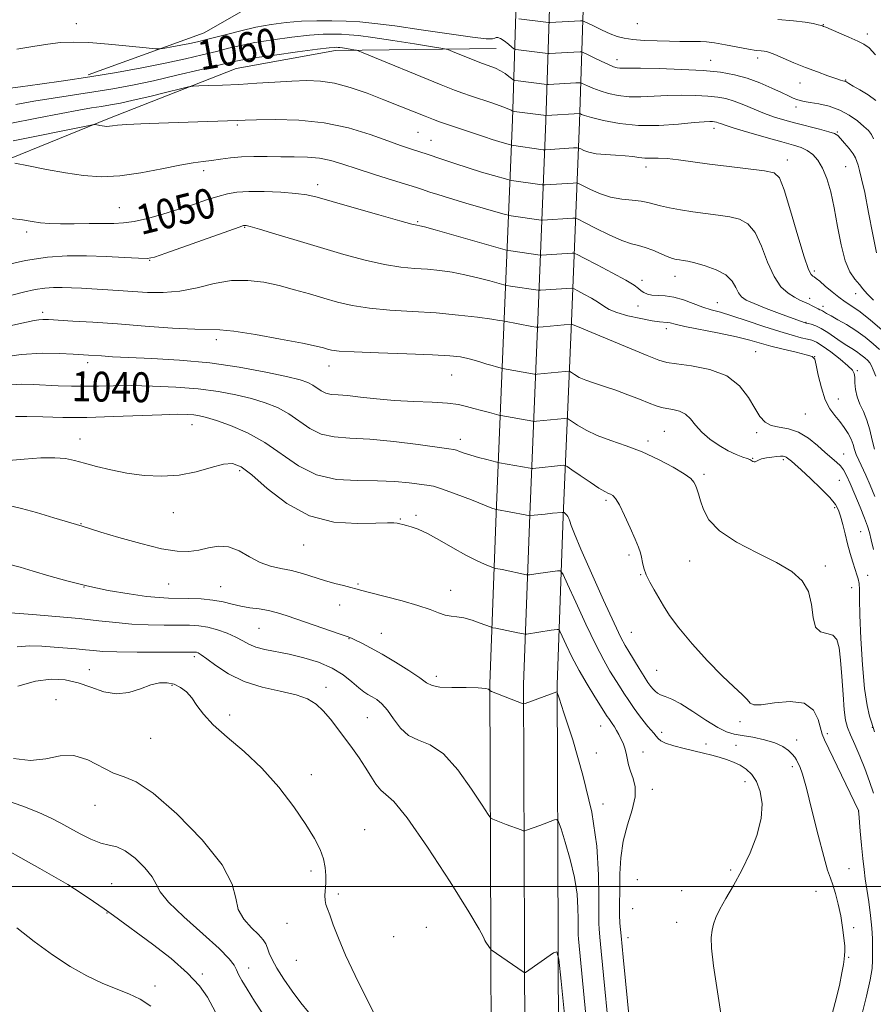
# Model space of a CAD drawing. Extents: x 2129800 to 2132700, y 324800 to 327700.
# Drawn here: x 2131691 to 2131920, y 326468 to 326732 of the extents above; entities that cross this region are included whole.
import ezdxf
from ezdxf.enums import TextEntityAlignment as Align

# ---------------------------------------------------------------- set-up
doc = ezdxf.new("R2010")
doc.units = 0
doc.header["$MEASUREMENT"] = 0
for name, color, linetype, lineweight in [('DTM HARD BREAKLINE', 7, 'Continuous', 0), ('DTM SPOT ELEVATION', 2, 'Continuous', 13), ('GRID LINE', 7, 'Continuous', 0), ('INDEX CONTOUR', 41, 'Continuous', 13), ('INDEX CONTOUR LABEL', 244, 'Continuous', 0), ('INTERMEDIATE CONTOUR', 44, 'Continuous', 0)]:
    doc.layers.add(name, color=color, linetype=linetype, lineweight=lineweight)
doc.styles.add('Style-ITALICS', font='ITALICS.shx')

msp = doc.modelspace()

# ---------------------------------------------------------------- linework, layer by layer
at = {"layer": 'DTM HARD BREAKLINE'}
for points in [[(2131807.53, 325789.58, 1025.74), (2131811.28, 325870.49, 1025.7), (2131811.77, 325965.79, 1025.59), (2131813.34, 326066.28, 1025.48), (2131816.63, 326163.89, 1024.4), (2131820.24, 326281.7, 1024.46), (2131820.26, 326368.66, 1025.48), (2131817.82, 326427.01, 1026.21), (2131817.65, 326485.57, 1028.08), (2131817.35, 326554.33, 1032.11), (2131819.05, 326599.9, 1037.83), (2131821.22, 326652.1, 1046.11), (2131823.38, 326705.38, 1057.45), (2131825.4, 326768.21, 1072.64), (2131826.39, 326824.27, 1087.66), (2131827.26, 326889.5, 1103.02), (2131828.39, 326935.6, 1111.8), (2131831.1, 326989.36, 1118.49), (2131830.93, 327047.35, 1123.48), (2131831.81, 327112.1, 1125.8), (2131832.52, 327145.58, 1125.58)], [(2131819.72, 325789.16, 1026.44), (2131820.28, 325870.46, 1025.9), (2131820.77, 325965.7, 1025.79), (2131822.34, 326066.06, 1025.68), (2131825.63, 326163.6, 1024.6), (2131829.24, 326281.56, 1024.66), (2131829.26, 326368.85, 1025.68), (2131826.82, 326427.21, 1026.41), (2131826.65, 326485.6, 1028.28), (2131826.35, 326554.18, 1032.31), (2131828.04, 326599.55, 1038.03), (2131830.21, 326651.73, 1046.31), (2131832.37, 326705.05, 1057.65), (2131834.4, 326767.99, 1072.84), (2131835.39, 326824.13, 1087.86), (2131836.26, 326889.33, 1103.22), (2131837.38, 326935.26, 1112), (2131840.1, 326989.15, 1118.69), (2131839.93, 327047.3, 1123.68), (2131840.81, 327111.94, 1126), (2131841.52, 327145.39, 1125.78)], [(2131831.88, 325791.92, 1027.47), (2131829.28, 325870.43, 1025.7), (2131829.77, 325965.61, 1025.59), (2131831.34, 326065.84, 1025.48), (2131834.63, 326163.31, 1024.4), (2131838.24, 326281.42, 1024.46), (2131838.26, 326369.04, 1025.48), (2131835.82, 326427.41, 1026.21), (2131835.65, 326485.63, 1028.08), (2131835.35, 326554.03, 1032.11), (2131837.03, 326599.2, 1037.83), (2131839.2, 326651.36, 1046.11), (2131841.36, 326704.72, 1057.45), (2131843.4, 326767.77, 1072.64), (2131844.39, 326823.99, 1087.66), (2131845.26, 326889.16, 1103.02), (2131846.37, 326934.92, 1111.8), (2131849.1, 326988.94, 1118.49), (2131848.93, 327047.25, 1123.48), (2131850.2, 327098.72, 1126.04), (2131850.54, 327143.83, 1126.4)], [(2131709.77, 326717.44, 1060.37), (2131740.8, 326728.6, 1063.03), (2131758.81, 326739.03, 1065.86), (2131783.72, 326741.62, 1067.51), (2131804.71, 326740.18, 1067.62), (2131818.39, 326734.69, 1064.56)], [(2131630.66, 326652.38, 1045.52), (2131641.22, 326668.95, 1048.12), (2131673.29, 326688.63, 1050.84), (2131715.02, 326705.6, 1054.3), (2131749.43, 326719.07, 1056.91), (2131776.01, 326723.94, 1057.53), (2131819.08, 326724.49, 1061.1)]]:
    msp.add_polyline3d(points, dxfattribs=at)
at = {"layer": 'DTM SPOT ELEVATION'}
for p in [(2131706.6, 326731.08, 1062.82), (2131856.84, 326731.13, 1065.19), (2131906.72, 326730.83, 1066.07), (2131918.49, 326728.32, 1066.48), (2131851.38, 326721.5, 1062.6), (2131876.51, 326721.25, 1062.75), (2131889.1, 326721.91, 1063.56), (2131900.41, 326715.25, 1063.3), (2131912.7, 326715.98, 1064.08), (2131899.35, 326708.79, 1061.49), (2131749.75, 326703.94, 1053.75), (2131798.07, 326701.96, 1055), (2131877.35, 326703.09, 1057.48), (2131910.4, 326702.05, 1060.12), (2131801.57, 326699.83, 1054.81), (2131897.01, 326694.62, 1056.55), (2131740.7, 326691.75, 1051.56), (2131859.22, 326692.71, 1055.48), (2131912.69, 326692.8, 1058.9), (2131771.24, 326687.96, 1050.51), (2131718.15, 326681.83, 1050.95), (2131751.67, 326676.59, 1047.89), (2131797.99, 326678.04, 1050.17), (2131693.3, 326675.28, 1049.58), (2131726.27, 326667.76, 1047.93), (2131858.13, 326662.39, 1050.44), (2131866.96, 326663.45, 1051.32), (2131904.27, 326664.9, 1056.37), (2131903.06, 326657.57, 1054.55), (2131915.32, 326658.79, 1057.28), (2131857, 326655.51, 1049.37), (2131878.28, 326656.39, 1050.81), (2131906.56, 326655.39, 1054.52), (2131697.54, 326653.79, 1044.42), (2131864.65, 326649.42, 1047.49), (2131902, 326651.11, 1052.1), (2131744.11, 326646.45, 1043.53), (2131888.53, 326643.25, 1046.89), (2131904.38, 326641.96, 1048.01), (2131709.61, 326640.34, 1041.54), (2131774.25, 326639.46, 1043.34), (2131807.15, 326637.04, 1043.07), (2131915.74, 326638.15, 1050.17), (2131910.69, 326630.61, 1048.79), (2131901.86, 326626.61, 1046.95), (2131737.6, 326623.69, 1037.24), (2131864.06, 326621.9, 1043.01), (2131888.85, 326621.59, 1045.71), (2131707.6, 326619.91, 1036.72), (2131809.46, 326619.81, 1040.57), (2131859.68, 326619.38, 1042.38), (2131912.09, 326615.86, 1046.8), (2131887.72, 326614.66, 1044.07), (2131895.93, 326614.31, 1043.72), (2131750.36, 326611.44, 1035.64), (2131874.68, 326610.39, 1042.31), (2131910.94, 326608.77, 1044.99), (2131848.47, 326603.42, 1039.71), (2131732.55, 326600.16, 1035.23), (2131797.62, 326599.45, 1036.3), (2131909.74, 326601.45, 1043.74), (2131707.89, 326597.24, 1034.08), (2131793.37, 326598.47, 1036.12), (2131916.72, 326595.08, 1044.99), (2131767.48, 326591.52, 1035.18), (2131854.63, 326588.85, 1039.69), (2131870.88, 326587.19, 1041.14), (2131907.19, 326585.88, 1042.37), (2131857.77, 326583.53, 1039.92), (2131918.57, 326583.39, 1044.63), (2131731.34, 326581.09, 1033.06), (2131782.07, 326581.06, 1034.19), (2131708.67, 326580.24, 1032), (2131745.26, 326580.36, 1032.92), (2131806.85, 326579.35, 1034.7), (2131914.24, 326580.06, 1043.35), (2131777.12, 326575.44, 1033.24), (2131755.56, 326569.16, 1031.06), (2131788.3, 326567.83, 1032.8), (2131855.24, 326568.14, 1038.93), (2131779.67, 326566.44, 1031.94), (2131738.19, 326561.55, 1027.64), (2131710.09, 326558.15, 1026.74), (2131862.01, 326557.96, 1039.09), (2131803.06, 326556.31, 1032.45), (2131732.25, 326553.9, 1025.78), (2131773.46, 326553.35, 1028.49), (2131701.12, 326550.1, 1024.57), (2131747.71, 326545.96, 1026.4), (2131784.56, 326545.23, 1029.02), (2131884.34, 326544.18, 1039.64), (2131847.05, 326543.03, 1033.19), (2131859.55, 326543.05, 1036.01), (2131863.37, 326541.34, 1036.34), (2131919.79, 326542.63, 1043.92), (2131726.49, 326539.71, 1025.1), (2131899.54, 326539.23, 1038.54), (2131907.79, 326540.99, 1040.33), (2131858.4, 326536.06, 1034.87), (2131875.21, 326538.24, 1036.31), (2131883.3, 326537.81, 1036.64), (2131845.85, 326535.75, 1032.34), (2131898.39, 326532.16, 1037.6), (2131769.58, 326529.95, 1026.38), (2131885.74, 326528.11, 1035.41), (2131860.87, 326526.08, 1034.47), (2131711.58, 326521.75, 1023.29), (2131847.7, 326522.12, 1032.45), (2131916.11, 326520.26, 1039.99), (2131783.8, 326515.26, 1026.7), (2131769.45, 326504.23, 1025.73), (2131881.86, 326504.44, 1035.79), (2131913.56, 326504.79, 1038.68), (2131856.9, 326501.9, 1035.67), (2131716.08, 326500.78, 1020.85), (2131868.76, 326498.93, 1035.34), (2131776.74, 326498.01, 1026.21), (2131904.72, 326498.76, 1037.34), (2131855.62, 326494.08, 1035.36), (2131714.78, 326492.97, 1019.93), (2131763, 326490.18, 1025.46), (2131800.32, 326489.1, 1027.39), (2131867.37, 326490.49, 1035.47), (2131914.79, 326489, 1038.31), (2131791.62, 326486.58, 1026.8), (2131854.35, 326486.35, 1034.61), (2131913.49, 326481.07, 1038.07), (2131752.8, 326478.18, 1022.65), (2131765.51, 326480.26, 1025.31), (2131740.36, 326476.59, 1020.25), (2131727.68, 326473.39, 1018.39)]:
    msp.add_point(p, dxfattribs=at)
at = {"layer": 'GRID LINE', "flags": 128}
msp.add_lwpolyline([(2130000, 326500), (2132500, 326500)], dxfattribs=at)
at = {"layer": 'INDEX CONTOUR', "flags": 128}
for points, elevation in [([(2131688.269, 326713.752), (2131691.68, 326714.173), (2131696.78, 326714.864), (2131703.149, 326715.784), (2131710.182, 326716.87), (2131717.318, 326718.059), (2131724.18, 326719.292), (2131730.429, 326720.511), (2131735.803, 326721.667), (2131740.335, 326722.73), (2131744.135, 326723.684), (2131747.393, 326724.519), (2131750.628, 326725.278), (2131754.443, 326726.024), (2131759.205, 326726.782), (2131764.34, 326727.473), (2131769.038, 326727.989), (2131772.68, 326728.254), (2131775.419, 326728.318), (2131777.603, 326728.265), (2131779.64, 326728.148), (2131782.19, 326727.889), (2131785.978, 326727.383), (2131791.357, 326726.582), (2131797.202, 326725.677), (2131802.014, 326724.92), (2131804.743, 326724.474), (2131806.138, 326724.15), (2131807.39, 326723.672), (2131815.124, 326720.516), (2131815.901, 326720.224), (2131817.644, 326719.628), (2131818.896, 326719.139), (2131820.207, 326718.505), (2131821.42, 326717.747), (2131822.433, 326716.992), (2131823.162, 326716.395), (2131823.601, 326716.06), (2131824.072, 326715.897), (2131824.978, 326715.765), (2131832.661, 326714.798), (2131833.047, 326714.81), (2131840.398, 326715.221)], 1060), ([(2131840.398, 326715.221), (2131841.093, 326715.264), (2131841.453, 326715.288), (2131841.657, 326715.285), (2131841.921, 326715.191), (2131843.491, 326714.435), (2131844.973, 326713.785), (2131846.872, 326713.068), (2131849.14, 326712.379), (2131851.741, 326711.827), (2131854.643, 326711.521), (2131857.816, 326711.524), (2131864.91, 326711.894), (2131868.752, 326711.946), (2131872.483, 326711.865), (2131875.764, 326711.689), (2131878.377, 326711.434), (2131880.602, 326711.017), (2131882.834, 326710.335), (2131885.378, 326709.332), (2131888.14, 326708.159), (2131890.928, 326707.016), (2131893.615, 326706.052), (2131896.335, 326705.22), (2131899.284, 326704.423), (2131905.68, 326702.804), (2131908.178, 326702.143), (2131909.675, 326701.652), (2131910.535, 326701.135), (2131911.302, 326700.338), (2131912.378, 326699.099), (2131913.597, 326697.633), (2131914.645, 326696.248), (2131915.298, 326695.161), (2131915.673, 326694.225), (2131915.971, 326693.203), (2131916.368, 326691.804), (2131916.942, 326689.535), (2131917.748, 326685.847), (2131918.795, 326680.526), (2131919.916, 326674.675), (2131920.899, 326669.727)], 1060), ([(2131689.022, 326678.953), (2131692.164, 326678.59), (2131694.746, 326678.155), (2131697.037, 326677.808), (2131699.427, 326677.581), (2131702.343, 326677.48), (2131706.031, 326677.494), (2131710.031, 326677.564), (2131713.706, 326677.616), (2131716.625, 326677.622), (2131719.207, 326677.731), (2131722.077, 326678.134), (2131725.691, 326678.965), (2131729.807, 326680.113), (2131734.01, 326681.412), (2131737.943, 326682.704), (2131741.464, 326683.881), (2131744.488, 326684.85), (2131747.043, 326685.537), (2131749.61, 326685.954), (2131752.785, 326686.134), (2131756.921, 326686.114), (2131761.4, 326685.939), (2131765.359, 326685.656), (2131768.293, 326685.269), (2131771.119, 326684.613), (2131775.109, 326683.478), (2131781.03, 326681.773), (2131787.644, 326679.884), (2131793.21, 326678.315), (2131796.428, 326677.438), (2131797.781, 326677.107), (2131798.594, 326676.979), (2131799.81, 326676.669), (2131802.67, 326675.875), (2131820.862, 326670.696), (2131822.115, 326670.374), (2131822.959, 326670.231), (2131830.804, 326669.102), (2131831.19, 326669.101), (2131839.434, 326669.63), (2131839.891, 326669.602), (2131840.725, 326669.248), (2131842.652, 326668.265), (2131846.075, 326666.493), (2131850.154, 326664.346), (2131853.739, 326662.384), (2131855.968, 326661.031), (2131857.142, 326660.183), (2131857.848, 326659.598), (2131858.591, 326659.089), (2131859.541, 326658.672), (2131860.783, 326658.413), (2131864.343, 326658.227), (2131866.638, 326657.871), (2131869.214, 326657.104), (2131874.397, 326655.175), (2131876.669, 326654.466), (2131879.093, 326653.798), (2131882.186, 326652.888), (2131886.26, 326651.558), (2131890.776, 326650.031), (2131894.984, 326648.642), (2131898.288, 326647.647), (2131900.708, 326647.006), (2131902.418, 326646.609), (2131903.641, 326646.31), (2131904.802, 326645.829), (2131906.376, 326644.854), (2131908.648, 326643.207), (2131911.158, 326641.259), (2131913.258, 326639.514), (2131914.465, 326638.325), (2131914.958, 326637.426), (2131915.082, 326636.398), (2131915.147, 326634.925), (2131915.32, 326633.112), (2131915.735, 326631.167), (2131916.472, 326629.237), (2131917.397, 326627.215), (2131918.325, 326624.933), (2131919.113, 326622.309), (2131919.783, 326619.607), (2131920.402, 326617.178)], 1050), ([(2131688.933, 326634.417), (2131691.958, 326634.543), (2131695.036, 326634.474), (2131701.693, 326634.147), (2131705.272, 326634.027), (2131708.901, 326633.988), (2131712.566, 326634.045), (2131716.578, 326634.133), (2131721.327, 326634.166), (2131727.033, 326634.068), (2131733.228, 326633.796), (2131739.273, 326633.318), (2131744.657, 326632.616), (2131749.364, 326631.73), (2131753.512, 326630.714), (2131757.206, 326629.595), (2131760.523, 326628.28), (2131763.535, 326626.648), (2131769.134, 326622.704), (2131772.15, 326621.192), (2131775.628, 326620.434), (2131779.874, 326620.126), (2131785.21, 326619.818), (2131791.676, 326619.177), (2131798.2, 326618.362), (2131806.402, 326617.243), (2131807.725, 326617.037), (2131808.395, 326616.852), (2131809.252, 326616.542), (2131810.509, 326616.101), (2131812.22, 326615.558), (2131814.352, 326614.952), (2131816.523, 326614.375), (2131819.256, 326613.676), (2131819.902, 326613.533), (2131828.193, 326612.031), (2131828.49, 326611.989)], 1040), ([(2131828.49, 326611.989), (2131828.875, 326612.001), (2131837.213, 326612.832), (2131837.549, 326612.814), (2131838.101, 326612.509), (2131839.341, 326611.657), (2131841.544, 326610.127), (2131844.195, 326608.311), (2131846.581, 326606.732), (2131848.161, 326605.781), (2131849.091, 326605.316), (2131849.699, 326605.067), (2131850.284, 326604.736), (2131851.018, 326603.928), (2131852.044, 326602.224), (2131853.428, 326599.407), (2131854.934, 326596.081), (2131856.251, 326593.048), (2131857.143, 326590.908), (2131857.681, 326589.434), (2131858.008, 326588.192), (2131858.273, 326586.819), (2131858.632, 326585.251), (2131859.239, 326583.49), (2131860.198, 326581.551), (2131861.389, 326579.487), (2131862.638, 326577.36), (2131863.88, 326575.158), (2131865.49, 326572.584), (2131867.952, 326569.268), (2131871.54, 326565.035), (2131875.689, 326560.492), (2131879.623, 326556.437), (2131882.711, 326553.485), (2131884.903, 326551.497), (2131886.294, 326550.147), (2131887.106, 326549.182), (2131888.073, 326548.647), (2131890.053, 326548.658), (2131893.572, 326549.185), (2131897.804, 326549.603), (2131901.586, 326549.137), (2131904.029, 326547.297), (2131905.331, 326544.73), (2131906.36, 326540.809), (2131906.95, 326539.329), (2131908.125, 326536.871), (2131916.08, 326520.398), (2131916.121, 326520.234), (2131916.187, 326519.581), (2131916.573, 326514.89), (2131916.894, 326511.152), (2131917.239, 326507.531), (2131917.573, 326504.632), (2131917.926, 326502.102), (2131918.346, 326499.351), (2131918.849, 326495.976), (2131919.342, 326492.315), (2131919.7, 326488.896), (2131919.842, 326486.121), (2131919.846, 326483.908), (2131919.827, 326482.05), (2131919.845, 326480.284), (2131919.728, 326478.125), (2131919.245, 326475.027), (2131918.274, 326470.718), (2131917.11, 326466.008)], 1040), ([(2131686.652, 326573.468), (2131694.831, 326572.869), (2131701.107, 326572.374), (2131707.343, 326571.807), (2131712.618, 326571.223), (2131717.149, 326570.696), (2131721.436, 326570.305), (2131725.835, 326570.102), (2131730.107, 326570.036), (2131733.871, 326570.029), (2131736.876, 326569.997), (2131739.386, 326569.839), (2131741.797, 326569.448), (2131744.392, 326568.756), (2131746.993, 326567.846), (2131749.305, 326566.841), (2131751.152, 326565.851), (2131752.818, 326564.94), (2131754.703, 326564.162), (2131757.131, 326563.538), (2131763.621, 326562.253), (2131767.515, 326561.319), (2131771.471, 326560.095), (2131775.096, 326558.551), (2131778.079, 326556.713), (2131780.428, 326554.843), (2131782.23, 326553.26), (2131783.596, 326552.19), (2131784.719, 326551.472), (2131785.814, 326550.85), (2131787.057, 326550.078), (2131788.452, 326548.945), (2131789.961, 326547.249), (2131791.577, 326544.924), (2131793.406, 326542.455), (2131795.587, 326540.461), (2131798.232, 326539.267), (2131801.344, 326538.023), (2131804.903, 326535.586), (2131808.786, 326531.26), (2131812.463, 326526.146), (2131815.3, 326521.79), (2131816.878, 326519.344), (2131817.627, 326518.377), (2131818.189, 326518.06), (2131821.737, 326516.675), (2131825.701, 326515.177), (2131826.303, 326514.97), (2131826.691, 326514.953), (2131827.194, 326515.113), (2131830.71, 326516.402), (2131834.682, 326517.904), (2131835.296, 326518.022), (2131835.745, 326517.388), (2131836.413, 326515.458), (2131837.555, 326511.91), (2131838.901, 326507.308), (2131840.052, 326502.435), (2131840.706, 326497.981), (2131840.956, 326494.243), (2131840.994, 326491.418), (2131840.969, 326488.543), (2131840.974, 326487.837), (2131841.016, 326487.12), (2131841.117, 326486.033), (2131843.527, 326460.989)], 1030), ([(2131686.798, 326510.53), (2131693.159, 326506.933), (2131696.816, 326504.889), (2131700.58, 326502.753), (2131704.319, 326500.537), (2131707.898, 326498.27), (2131711.192, 326496.063), (2131714.075, 326494.048), (2131716.552, 326492.259), (2131727.017, 326484.557), (2131731.978, 326480.724), (2131736.417, 326476.87), (2131739.596, 326473.406), (2131741.7, 326470.378), (2131743.149, 326467.755), (2131744.291, 326465.515), (2131745.883, 326462.326), (2131746.426, 326461.344), (2131747.256, 326460.178), (2131748.885, 326458.141), (2131754.735, 326450.976), (2131757.451, 326447.608)], 1020)]:
    msp.add_lwpolyline(points, dxfattribs=dict(at, elevation=elevation))
at = {"layer": 'INTERMEDIATE CONTOUR', "flags": 128}
for points, elevation in [([(2131690.644, 326724.267), (2131694.975, 326725.014), (2131698.981, 326725.619), (2131702.4, 326726.018), (2131705.794, 326726.172), (2131709.933, 326726.046), (2131715.245, 326725.644), (2131720.784, 326725.117), (2131725.264, 326724.651), (2131727.797, 326724.399), (2131729.097, 326724.372), (2131730.28, 326724.547), (2131732.191, 326724.891), (2131734.601, 326725.336), (2131737.012, 326725.802), (2131739.084, 326726.246), (2131741.124, 326726.737), (2131743.589, 326727.382), (2131746.817, 326728.241), (2131750.619, 326729.205), (2131754.682, 326730.12), (2131758.749, 326730.86), (2131762.805, 326731.399), (2131766.891, 326731.738), (2131771.02, 326731.886), (2131775.071, 326731.88), (2131778.893, 326731.768), (2131782.499, 326731.567), (2131786.56, 326731.187), (2131791.91, 326730.509), (2131798.962, 326729.486), (2131806.445, 326728.371), (2131812.668, 326727.483), (2131816.379, 326727.065), (2131818.079, 326727.025), (2131818.712, 326727.188), (2131819.092, 326727.381), (2131819.526, 326727.429), (2131820.196, 326727.156), (2131821.201, 326726.469), (2131822.32, 326725.588), (2131823.25, 326724.817), (2131823.806, 326724.378), (2131824.272, 326724.182), (2131825.045, 326724.063), (2131832.862, 326723.091), (2131833.25, 326723.094), (2131841.526, 326723.576), (2131841.89, 326723.572), (2131842.362, 326723.404), (2131843.345, 326722.929), (2131845.086, 326722.074), (2131847.2, 326721.051), (2131849.144, 326720.143), (2131850.509, 326719.57), (2131851.419, 326719.29), (2131852.133, 326719.197), (2131852.985, 326719.194), (2131854.611, 326719.211), (2131857.727, 326719.185), (2131862.726, 326719.065), (2131868.719, 326718.841), (2131874.504, 326718.514), (2131879.159, 326718.072), (2131882.918, 326717.432), (2131886.299, 326716.502), (2131889.68, 326715.247), (2131892.862, 326713.867), (2131895.505, 326712.63), (2131897.372, 326711.738), (2131898.634, 326711.153), (2131899.566, 326710.778), (2131900.445, 326710.518), (2131901.555, 326710.291), (2131903.176, 326710.016), (2131905.488, 326709.61), (2131908.235, 326708.967), (2131911.053, 326707.978), (2131913.626, 326706.598)], 1062), ([(2131825.112, 326732.361), (2131833.063, 326731.385), (2131833.451, 326731.378), (2131841.599, 326731.864), (2131842.099, 326731.87), (2131842.613, 326731.711)], 1064), ([(2131842.613, 326731.711), (2131843.578, 326731.248), (2131845.287, 326730.41), (2131847.445, 326729.38), (2131849.607, 326728.403), (2131851.476, 326727.675), (2131853.349, 326727.18), (2131855.671, 326726.848), (2131858.727, 326726.619), (2131862.165, 326726.47), (2131865.474, 326726.386), (2131868.246, 326726.35), (2131870.479, 326726.348), (2131872.273, 326726.362), (2131873.781, 326726.363), (2131875.392, 326726.268), (2131877.545, 326725.983), (2131880.497, 326725.456), (2131883.762, 326724.826), (2131886.674, 326724.277), (2131888.718, 326723.945), (2131890.01, 326723.786), (2131890.822, 326723.708), (2131891.448, 326723.61), (2131892.259, 326723.356), (2131893.649, 326722.801), (2131898.768, 326720.641), (2131901.941, 326719.355), (2131905.079, 326718.162), (2131907.868, 326717.16), (2131910.008, 326716.428), (2131911.296, 326716.011), (2131911.928, 326715.831), (2131912.387, 326715.739), (2131912.55, 326715.689), (2131912.726, 326715.599), (2131913.548, 326715.067), (2131914.663, 326714.401), (2131916.47, 326713.355), (2131918.653, 326712.024), (2131920.782, 326710.552)], 1064), ([(2131894.51, 326732.236), (2131898.656, 326731.879), (2131901.788, 326731.485), (2131903.945, 326731.1), (2131905.31, 326730.787), (2131906.067, 326730.594), (2131906.417, 326730.493), (2131906.748, 326730.367), (2131907.303, 326730.137), (2131910.84, 326728.63), (2131913.499, 326727.483), (2131915.889, 326726.433), (2131917.544, 326725.622), (2131918.91, 326724.601), (2131920.659, 326722.77)], 1066), ([(2131690.412, 326709.492), (2131695.182, 326710.337), (2131700.425, 326711.176), (2131711.275, 326712.831), (2131716.415, 326713.683), (2131721.603, 326714.648), (2131727.25, 326715.828), (2131733.529, 326717.268), (2131739.674, 326718.747), (2131747.969, 326720.796), (2131750.636, 326721.354), (2131754.204, 326721.927), (2131759.661, 326722.704), (2131765.876, 326723.547), (2131771.184, 326724.24), (2131774.339, 326724.621), (2131775.768, 326724.756), (2131776.313, 326724.763), (2131776.701, 326724.741), (2131777.186, 326724.691), (2131777.907, 326724.595), (2131780.958, 326724.126), (2131781.632, 326723.978), (2131782.973, 326723.475), (2131804.29, 326714.752), (2131807.93, 326713.292), (2131810.121, 326712.468), (2131812.156, 326711.774), (2131818.13, 326709.769), (2131820.805, 326708.838), (2131822.397, 326708.233), (2131823.106, 326707.907), (2131823.333, 326707.756), (2131823.472, 326707.678), (2131823.881, 326707.603), (2131832.46, 326706.504), (2131841.424, 326706.999), (2131841.481, 326706.979), (2131841.6, 326706.921), (2131841.896, 326706.796), (2131842.747, 326706.518), (2131844.6, 326705.992), (2131847.771, 326705.189), (2131852.064, 326704.365), (2131857.154, 326703.846), (2131862.647, 326703.853), (2131867.874, 326704.203), (2131872.094, 326704.603), (2131874.779, 326704.828), (2131876.246, 326704.889), (2131877.023, 326704.865), (2131877.562, 326704.812), (2131878.021, 326704.726), (2131878.482, 326704.585), (2131879.105, 326704.35), (2131880.364, 326703.909), (2131882.811, 326703.133), (2131886.728, 326701.964), (2131891.332, 326700.63), (2131895.573, 326699.431), (2131898.648, 326698.573), (2131900.761, 326697.894), (2131902.363, 326697.138), (2131903.828, 326696.069), (2131905.21, 326694.539), (2131906.48, 326692.417), (2131907.624, 326689.595), (2131908.658, 326686.041), (2131909.607, 326681.746), (2131910.51, 326676.821), (2131911.453, 326671.872), (2131912.537, 326667.628), (2131913.811, 326664.627), (2131915.136, 326662.644), (2131916.32, 326661.265), (2131917.286, 326660.089), (2131918.398, 326658.782), (2131920.13, 326657.027)], 1058), ([(2131688.784, 326704.365), (2131695.997, 326705.807), (2131702.506, 326707.08), (2131707.308, 326707.955), (2131710.698, 326708.516), (2131713.299, 326708.922), (2131715.706, 326709.325), (2131718.406, 326709.846), (2131721.857, 326710.602), (2131726.269, 326711.639), (2131730.844, 326712.749), (2131734.534, 326713.658), (2131736.648, 326714.164), (2131737.922, 326714.364), (2131739.448, 326714.43), (2131742.083, 326714.508), (2131745.754, 326714.641), (2131750.15, 326714.845), (2131754.955, 326715.124), (2131759.808, 326715.429), (2131764.336, 326715.697), (2131768.297, 326715.851), (2131771.972, 326715.726), (2131775.769, 326715.148), (2131779.987, 326714.003), (2131784.477, 326712.452), (2131788.981, 326710.724), (2131793.241, 326709.028), (2131800.048, 326706.293), (2131802.222, 326705.451), (2131803.861, 326704.855), (2131815.912, 326700.783), (2131817.966, 326700.106), (2131819.78, 326699.538), (2131823.132, 326698.567), (2131831.679, 326697.347), (2131832.071, 326697.303), (2131832.271, 326697.305), (2131839.794, 326697.81), (2131840.725, 326697.859), (2131841.221, 326697.798), (2131841.708, 326697.575), (2131842.553, 326697.169), (2131843.897, 326696.688), (2131845.817, 326696.272), (2131848.313, 326696.021), (2131851.042, 326695.871), (2131853.583, 326695.716), (2131855.62, 326695.486), (2131857.29, 326695.245), (2131858.838, 326695.09), (2131860.501, 326695.078), (2131862.457, 326695.1), (2131864.873, 326695.002), (2131867.902, 326694.671), (2131876.2, 326693.503), (2131881.476, 326692.817), (2131890.911, 326691.649), (2131893.471, 326691.143), (2131894.946, 326689.801), (2131896.209, 326686.584), (2131897.915, 326680.945), (2131899.847, 326674.315), (2131901.567, 326668.617), (2131902.742, 326665.298), (2131903.455, 326663.902), (2131903.894, 326663.495), (2131904.256, 326663.265), (2131904.776, 326662.873), (2131905.699, 326662.103), (2131907.177, 326660.827), (2131908.999, 326659.288), (2131910.858, 326657.821), (2131912.561, 326656.636), (2131914.338, 326655.46), (2131916.535, 326653.89), (2131919.336, 326651.678), (2131922.308, 326649.149)], 1056), ([(2131689.659, 326699.679), (2131709.714, 326703.777), (2131711.3, 326704.062), (2131711.775, 326704.053), (2131712.879, 326703.835), (2131713.543, 326703.715), (2131714.17, 326703.623), (2131714.786, 326703.58), (2131715.445, 326703.607), (2131716.271, 326703.716), (2131717.665, 326703.884), (2131720.098, 326704.083), (2131723.878, 326704.286), (2131728.652, 326704.483), (2131733.902, 326704.666), (2131749.746, 326705.166), (2131751.819, 326705.242), (2131754.881, 326705.339), (2131759.845, 326705.433), (2131766.183, 326705.281), (2131773.004, 326704.582), (2131779.515, 326703.169), (2131785.293, 326701.386), (2131790.007, 326699.704), (2131793.443, 326698.491), (2131795.838, 326697.693), (2131798.912, 326696.706), (2131800.333, 326696.229), (2131804.789, 326694.698), (2131807.975, 326693.625), (2131811.511, 326692.482), (2131815.117, 326691.377), (2131818.375, 326690.418), (2131822.178, 326689.329), (2131822.79, 326689.171), (2131823.185, 326689.103), (2131831.387, 326687.932), (2131831.778, 326687.902), (2131832.151, 326687.918), (2131839.674, 326688.417), (2131840.453, 326688.437), (2131841.105, 326688.256), (2131844.115, 326686.754), (2131846.717, 326685.614), (2131849.676, 326684.64), (2131852.689, 326684.075), (2131855.5, 326683.791), (2131857.864, 326683.569), (2131859.657, 326683.233), (2131863.046, 326682.284), (2131865.469, 326681.763), (2131868.419, 326681.246), (2131871.709, 326680.751), (2131878.516, 326679.824), (2131881.601, 326679.337), (2131884.233, 326678.712), (2131886.461, 326677.509), (2131888.384, 326675.207), (2131890.11, 326671.539), (2131891.764, 326667.253), (2131893.479, 326663.354), (2131895.334, 326660.613), (2131897.213, 326658.894), (2131898.946, 326657.83), (2131900.408, 326657.097), (2131902.714, 326656.058), (2131903.697, 326655.562), (2131905.255, 326654.72), (2131905.755, 326654.488), (2131906.128, 326654.336), (2131906.464, 326654.179), (2131907.562, 326653.502), (2131908.755, 326652.817), (2131910.596, 326651.811), (2131912.904, 326650.504), (2131915.406, 326648.933), (2131917.849, 326647.168), (2131920.023, 326645.392), (2131921.733, 326643.817)], 1054), ([(2131913.626, 326706.598), (2131915.815, 326705.042), (2131917.535, 326703.596), (2131918.737, 326702.45), (2131919.542, 326701.438), (2131920.113, 326700.301)], 1062), ([(2131690.14, 326693.737), (2131693.819, 326692.994), (2131698.605, 326692.066), (2131703.699, 326691.15), (2131708.503, 326690.445), (2131713.227, 326690.115), (2131718.281, 326690.32), (2131723.885, 326691.125), (2131729.483, 326692.227), (2131734.332, 326693.229), (2131737.903, 326693.837), (2131740.546, 326694.163), (2131742.829, 326694.425), (2131745.232, 326694.778), (2131747.893, 326695.156), (2131750.862, 326695.433), (2131754.16, 326695.522), (2131757.692, 326695.488), (2131761.333, 326695.434), (2131764.964, 326695.422), (2131768.472, 326695.344), (2131771.752, 326695.051), (2131774.796, 326694.422), (2131777.988, 326693.459), (2131781.808, 326692.187), (2131786.494, 326690.679), (2131791.308, 326689.17), (2131797.688, 326687.187), (2131799.016, 326686.759), (2131801.316, 326685.977), (2131803.38, 326685.31), (2131806.539, 326684.343), (2131810.893, 326683.063), (2131821.482, 326680.023), (2131822.447, 326679.774), (2131823.072, 326679.667), (2131831.095, 326678.518), (2131831.484, 326678.502), (2131839.555, 326679.023), (2131840.181, 326679.015), (2131840.989, 326678.715), (2131842.668, 326677.864), (2131845.647, 326676.339), (2131849.299, 326674.544), (2131852.73, 326673.015), (2131855.279, 326672.134), (2131857.205, 326671.658), (2131858.994, 326671.19), (2131861.003, 326670.44), (2131864.892, 326668.755), (2131866.263, 326668.253), (2131867.29, 326667.985), (2131868.165, 326667.84), (2131869.097, 326667.706), (2131870.371, 326667.47), (2131872.29, 326667.025), (2131874.996, 326666.281), (2131877.976, 326665.216), (2131880.56, 326663.83), (2131882.252, 326662.166), (2131883.255, 326660.458), (2131883.951, 326658.988), (2131884.72, 326657.936), (2131885.971, 326657.089), (2131888.11, 326656.132), (2131891.33, 326654.858), (2131894.955, 326653.476), (2131901.531, 326651.04), (2131901.805, 326650.955), (2131902.11, 326650.883), (2131902.615, 326650.783), (2131903.458, 326650.599), (2131904.642, 326650.217), (2131906.133, 326649.509), (2131907.879, 326648.411), (2131911.477, 326645.877), (2131913.009, 326644.891), (2131914.351, 326644.079), (2131915.581, 326643.302), (2131916.748, 326642.459), (2131917.787, 326641.61), (2131918.603, 326640.858), (2131919.152, 326640.236), (2131919.574, 326639.511), (2131920.063, 326638.382), (2131920.743, 326636.681)], 1052), ([(2131686.319, 326666.143), (2131693.013, 326667.639), (2131698.894, 326668.53), (2131704.183, 326668.893), (2131709.339, 326668.906), (2131714.631, 326668.735), (2131719.524, 326668.495), (2131723.287, 326668.287), (2131725.559, 326668.245), (2131727.491, 326668.614), (2131730.603, 326669.67), (2131750.232, 326676.63), (2131751.413, 326677.025), (2131751.728, 326677.088), (2131752.065, 326677.049), (2131753.145, 326676.78), (2131755.649, 326676.059), (2131760.018, 326674.746), (2131765.729, 326673.017), (2131772.019, 326671.129), (2131778.215, 326669.323), (2131784, 326667.764), (2131789.146, 326666.603), (2131793.505, 326665.928), (2131797.258, 326665.578), (2131800.669, 326665.331), (2131803.969, 326665.001), (2131807.272, 326664.522), (2131810.665, 326663.865), (2131814.139, 326663.038), (2131817.313, 326662.191), (2131821.075, 326661.131), (2131821.886, 326660.945), (2131822.846, 326660.795), (2131830.306, 326659.708), (2131830.511, 326659.689), (2131830.896, 326659.701), (2131839.314, 326660.237), (2131839.536, 326660.223), (2131839.941, 326660.051), (2131840.877, 326659.574), (2131842.548, 326658.703), (2131844.589, 326657.591), (2131846.488, 326656.453), (2131847.928, 326655.452), (2131849.341, 326654.565), (2131851.353, 326653.718), (2131854.349, 326652.872), (2131857.764, 326652.112), (2131860.796, 326651.558), (2131862.838, 326651.282), (2131864.858, 326651.119), (2131865.629, 326650.956), (2131866.989, 326650.616), (2131869.594, 326650.037), (2131878.791, 326648.2), (2131883.442, 326647.216), (2131886.948, 326646.356), (2131892.578, 326644.773), (2131895.95, 326643.912), (2131899.374, 326643.088), (2131902.118, 326642.438), (2131903.665, 326641.979), (2131904.358, 326641.254), (2131904.76, 326639.687), (2131905.335, 326636.931), (2131906.155, 326633.555), (2131907.2, 326630.356), (2131908.43, 326627.939), (2131909.756, 326626.133), (2131911.069, 326624.569), (2131912.272, 326622.959), (2131913.3, 326621.333), (2131914.095, 326619.795), (2131914.636, 326618.414), (2131915.054, 326617.108), (2131915.515, 326615.757), (2131916.157, 326614.24), (2131918.033, 326610.202), (2131919.226, 326607.481), (2131920.468, 326604.436)], 1048), ([(2131684.37, 326657.165), (2131692.489, 326659.22), (2131695.542, 326659.902), (2131698.139, 326660.295), (2131700.488, 326660.455), (2131702.804, 326660.458), (2131705.275, 326660.374), (2131707.973, 326660.234), (2131717.77, 326659.655), (2131725.636, 326659.138), (2131729.894, 326659.07), (2131734.335, 326659.442), (2131738.922, 326660.376), (2131743.554, 326661.49), (2131748.119, 326662.28), (2131752.527, 326662.362), (2131756.792, 326661.84), (2131760.954, 326660.941), (2131765.038, 326659.867), (2131769.017, 326658.719), (2131772.846, 326657.577), (2131776.561, 326656.516), (2131780.501, 326655.6), (2131785.081, 326654.891), (2131790.575, 326654.419), (2131796.679, 326654.057), (2131802.949, 326653.647), (2131808.92, 326653.08), (2131814.072, 326652.459), (2131817.867, 326651.94), (2131819.96, 326651.637), (2131820.786, 326651.507), (2131821.236, 326651.399), (2131828.639, 326650.048), (2131829.743, 326649.862), (2131830.52, 326649.83), (2131831.636, 326649.925), (2131839.125, 326650.655), (2131839.203, 326650.645), (2131839.31, 326650.579), (2131839.402, 326650.537), (2131839.662, 326650.437), (2131840.791, 326649.981), (2131843.629, 326648.811), (2131859.51, 326642.221), (2131862.631, 326640.983), (2131864.749, 326640.381), (2131867.321, 326640.014), (2131871.38, 326639.495), (2131876.246, 326638.51), (2131880.816, 326636.765), (2131884.229, 326634.114), (2131886.607, 326631.028), (2131888.316, 326628.128), (2131889.708, 326625.917), (2131891.087, 326624.408), (2131892.743, 326623.494), (2131894.883, 326623.008), (2131897.384, 326622.56), (2131900.041, 326621.698), (2131902.66, 326620.127), (2131905.096, 326618.158), (2131907.211, 326616.258), (2131910.226, 326613.643), (2131911.241, 326612.648), (2131912.052, 326611.58), (2131912.845, 326610.135), (2131913.83, 326607.989), (2131915.128, 326604.988), (2131916.527, 326601.654), (2131917.726, 326598.679), (2131918.515, 326596.535), (2131919.031, 326594.813), (2131919.502, 326592.888), (2131920.094, 326590.33)], 1046), ([(2131684.206, 326649.194), (2131693.244, 326651.202), (2131695.301, 326651.631), (2131696.534, 326651.823), (2131697.616, 326651.882), (2131699.134, 326651.839), (2131705.632, 326651.472), (2131711.004, 326651.141), (2131717.6, 326650.69), (2131725.073, 326650.131), (2131732.377, 326649.597), (2131738.294, 326649.25), (2131745.026, 326649.106), (2131748.813, 326648.728), (2131754.618, 326647.818), (2131761.297, 326646.622), (2131767.133, 326645.501), (2131770.833, 326644.734), (2131772.81, 326644.265), (2131773.902, 326643.955), (2131774.975, 326643.688), (2131777.01, 326643.433), (2131781.017, 326643.181), (2131787.524, 326642.927), (2131795.133, 326642.67), (2131801.967, 326642.412), (2131806.604, 326642.15), (2131809.461, 326641.848), (2131811.418, 326641.466), (2131813.197, 326640.984), (2131814.91, 326640.452), (2131816.514, 326639.942), (2131817.958, 326639.516), (2131819.156, 326639.187), (2131820.758, 326638.783), (2131829.294, 326637.234), (2131829.685, 326637.192), (2131830.015, 326637.214), (2131837.55, 326637.96), (2131838.344, 326638.021), (2131838.785, 326637.94), (2131839.248, 326637.649), (2131840.059, 326637.108), (2131841.318, 326636.388), (2131843.076, 326635.593), (2131845.354, 326634.791), (2131848.068, 326633.93), (2131851.109, 326632.923), (2131854.325, 326631.733), (2131857.405, 326630.516), (2131860, 326629.477), (2131861.881, 326628.768), (2131863.323, 326628.324), (2131864.72, 326628.029), (2131866.365, 326627.754), (2131868.124, 326627.317), (2131869.759, 326626.526), (2131871.126, 326625.249), (2131872.464, 326623.596), (2131874.104, 326621.742), (2131876.271, 326619.857), (2131878.748, 326618.114), (2131881.207, 326616.685), (2131883.363, 326615.69), (2131885.091, 326615.054), (2131886.308, 326614.654), (2131886.982, 326614.376), (2131887.3, 326614.17), (2131887.499, 326613.997), (2131887.77, 326613.836), (2131888.109, 326613.732), (2131888.461, 326613.749), (2131888.813, 326613.926), (2131889.313, 326614.21), (2131890.151, 326614.528), (2131891.428, 326614.815), (2131892.906, 326615.049)], 1044), ([(2131685.65, 326641.575), (2131691.816, 326642.472), (2131697.42, 326642.836), (2131702.126, 326642.804), (2131705.733, 326642.616), (2131709.875, 326642.358), (2131713.36, 326642.106), (2131716.246, 326641.923), (2131720.613, 326641.706), (2131726.788, 326641.434), (2131734.262, 326640.99), (2131742.315, 326640.234), (2131750.233, 326639.095), (2131757.324, 326637.782), (2131762.903, 326636.58), (2131766.515, 326635.688), (2131768.631, 326634.998), (2131769.951, 326634.32), (2131772.198, 326632.738), (2131773.407, 326632.131), (2131774.826, 326631.824), (2131776.691, 326631.677), (2131779.269, 326631.493), (2131782.75, 326631.123), (2131787.009, 326630.653), (2131791.845, 326630.222), (2131796.991, 326629.93), (2131801.924, 326629.711), (2131806.056, 326629.46), (2131808.994, 326629.095), (2131811.129, 326628.623), (2131813.044, 326628.072), (2131815.16, 326627.483), (2131817.236, 326626.934), (2131819.793, 326626.281), (2131820.32, 326626.161), (2131828.892, 326624.611), (2131829.28, 326624.596), (2131829.846, 326624.646), (2131837.382, 326625.396), (2131837.947, 326625.417), (2131838.443, 326625.225), (2131840.851, 326623.604), (2131843.144, 326622.247), (2131846.137, 326620.812), (2131849.758, 326619.464), (2131853.837, 326618.071), (2131858.174, 326616.428), (2131862.523, 326614.426), (2131866.44, 326612.338), (2131869.435, 326610.531), (2131871.182, 326609.263), (2131872.009, 326608.357), (2131872.41, 326607.528), (2131872.798, 326606.516), (2131873.261, 326605.165), (2131873.804, 326603.344), (2131874.541, 326600.98), (2131876.014, 326598.217), (2131878.872, 326595.255), (2131883.463, 326592.279), (2131888.942, 326589.411)], 1042), ([(2131690.292, 326625.88), (2131693.347, 326625.881), (2131697.604, 326625.782), (2131703.013, 326625.674), (2131709.432, 326625.674), (2131716.575, 326625.859), (2131729.522, 326626.384), (2131733.625, 326626.491), (2131736.263, 326626.466), (2131738.061, 326626.341), (2131739.622, 326626.12), (2131741.474, 326625.674), (2131744.122, 326624.848), (2131747.897, 326623.501), (2131752.416, 326621.561), (2131757.119, 326618.976), (2131766.071, 326612.67), (2131770.892, 326610.254), (2131776.286, 326609.064), (2131781.905, 326608.738), (2131787.259, 326608.691), (2131791.922, 326608.467), (2131795.727, 326608.107), (2131800.501, 326607.555), (2131802.242, 326607.223), (2131804.66, 326606.474), (2131808.301, 326605.134), (2131812.403, 326603.544), (2131817.9, 326601.391), (2131818.754, 326601.073), (2131819.11, 326600.971), (2131826.821, 326599.561), (2131827.973, 326599.327), (2131828.09, 326599.323), (2131829.257, 326599.466), (2131832.215, 326599.78)], 1038), ([(2131892.906, 326615.049), (2131894.257, 326615.217), (2131895.233, 326615.308), (2131895.888, 326615.31), (2131896.352, 326615.215), (2131896.74, 326615.017), (2131897.121, 326614.732), (2131898.111, 326613.921), (2131899.071, 326613.108), (2131900.725, 326611.63), (2131903.204, 326609.329), (2131905.99, 326606.649), (2131908.397, 326604.184), (2131909.923, 326602.347), (2131910.768, 326600.839), (2131911.313, 326599.179), (2131911.872, 326597.011), (2131912.498, 326594.459), (2131913.178, 326591.771), (2131913.888, 326589.178), (2131914.579, 326586.853), (2131915.191, 326584.949), (2131915.676, 326583.542), (2131916.023, 326582.4), (2131916.233, 326581.209), (2131916.322, 326579.601), (2131916.375, 326576.98), (2131916.496, 326572.698), (2131916.764, 326566.46), (2131917.184, 326559.408), (2131917.739, 326553.038), (2131918.394, 326548.518), (2131919.041, 326545.69), (2131919.554, 326544.067), (2131920.397, 326541.449)], 1044), ([(2131687.47, 326614.001), (2131692.599, 326614.488), (2131697.11, 326614.793), (2131700.825, 326614.856), (2131703.691, 326614.635), (2131706.152, 326614.149), (2131708.776, 326613.43), (2131712.014, 326612.532), (2131715.845, 326611.583), (2131720.132, 326610.728), (2131724.729, 326610.114), (2131729.469, 326609.892), (2131734.181, 326610.21), (2131738.674, 326611.115), (2131742.698, 326612.241), (2131745.987, 326613.118), (2131748.451, 326613.302), (2131750.718, 326612.453), (2131753.593, 326610.256), (2131757.697, 326606.649), (2131762.936, 326602.588), (2131769.031, 326599.28), (2131775.601, 326597.616), (2131781.842, 326597.206), (2131786.848, 326597.343), (2131789.974, 326597.444), (2131791.643, 326597.427), (2131792.541, 326597.331), (2131793.262, 326597.189)], 1036), ([(2131689.356, 326601.924), (2131691.939, 326601.302), (2131695.947, 326600.158), (2131700.529, 326598.806), (2131708.127, 326596.514), (2131708.71, 326596.323), (2131710.137, 326595.878), (2131713.117, 326594.972), (2131718.021, 326593.512), (2131723.886, 326591.861), (2131729.417, 326590.499), (2131733.627, 326589.797), (2131736.768, 326589.71), (2131739.403, 326590.087), (2131742.003, 326590.723), (2131744.663, 326591.192)], 1034), ([(2131832.215, 326599.78), (2131834.172, 326599.979), (2131836.701, 326600.228), (2131837.076, 326600.232), (2131837.24, 326600.156), (2131837.451, 326600.003), (2131837.719, 326599.776), (2131837.995, 326599.475), (2131838.239, 326599.092), (2131838.476, 326598.568), (2131838.744, 326597.833), (2131839.143, 326596.694), (2131840.013, 326594.467), (2131841.757, 326590.345), (2131844.569, 326583.964), (2131847.813, 326576.746), (2131850.645, 326570.556), (2131852.456, 326566.746), (2131853.577, 326564.614), (2131854.571, 326562.951), (2131857.323, 326558.431), (2131858.672, 326556.26), (2131859.704, 326554.683), (2131860.463, 326553.622), (2131861.059, 326552.885), (2131861.605, 326552.307), (2131862.236, 326551.825), (2131863.087, 326551.4), (2131864.303, 326550.951), (2131866.056, 326550.224), (2131868.522, 326548.923), (2131871.747, 326546.902), (2131875.242, 326544.613), (2131878.389, 326542.656), (2131880.766, 326541.476), (2131882.765, 326540.87), (2131884.976, 326540.479), (2131887.801, 326539.998), (2131890.895, 326539.354), (2131893.725, 326538.529), (2131895.868, 326537.532), (2131897.365, 326536.473), (2131898.368, 326535.492), (2131899.028, 326534.683), (2131899.486, 326533.96), (2131899.884, 326533.193), (2131900.361, 326532.141), (2131901.058, 326530.129), (2131902.124, 326526.374), (2131903.621, 326520.506), (2131905.287, 326513.828), (2131906.776, 326508.061), (2131907.837, 326504.444), (2131908.588, 326502.314), (2131909.237, 326500.526), (2131909.946, 326498.171), (2131910.675, 326495.291), (2131911.335, 326492.162), (2131911.852, 326489.063), (2131912.208, 326486.276), (2131912.403, 326484.085), (2131912.442, 326482.65), (2131912.367, 326481.644), (2131912.228, 326480.617), (2131912.04, 326479.141), (2131911.676, 326476.881), (2131910.973, 326473.525), (2131909.857, 326469.001), (2131908.595, 326464.21)], 1038), ([(2131793.262, 326597.189), (2131794.039, 326596.997), (2131795.009, 326596.748), (2131796.319, 326596.391), (2131798.137, 326595.741), (2131800.638, 326594.577), (2131803.884, 326592.788), (2131807.481, 326590.701), (2131810.921, 326588.757), (2131813.778, 326587.305), (2131815.947, 326586.335), (2131817.408, 326585.748), (2131818.199, 326585.444), (2131818.612, 326585.308), (2131819, 326585.224), (2131820.649, 326584.897), (2131827.165, 326583.515), (2131827.557, 326583.481), (2131827.958, 326583.53), (2131829.671, 326583.795), (2131835.502, 326584.614), (2131836.262, 326584.569), (2131836.96, 326583.624), (2131838.193, 326580.97), (2131840.361, 326576.171), (2131843.069, 326570.281), (2131845.722, 326564.73), (2131847.853, 326560.622), (2131849.507, 326557.75), (2131852.05, 326553.661), (2131853.238, 326551.783), (2131854.544, 326549.823), (2131856.029, 326547.726), (2131857.481, 326545.749), (2131859.272, 326543.359), (2131859.626, 326542.914), (2131861.245, 326541.123), (2131861.89, 326540.338), (2131862.411, 326539.661), (2131863.125, 326539.051), (2131864.446, 326538.429), (2131866.638, 326537.739), (2131869.368, 326537.024), (2131874.616, 326535.754), (2131876.784, 326535.21), (2131878.785, 326534.66), (2131880.725, 326534.052), (2131882.6, 326533.344), (2131884.377, 326532.501), (2131886.025, 326531.458), (2131887.507, 326530.058), (2131888.785, 326528.117), (2131889.783, 326525.492), (2131890.287, 326522.185), (2131890.046, 326518.237), (2131888.9, 326513.744), (2131887.076, 326509.022), (2131884.888, 326504.442), (2131882.639, 326500.329), (2131880.574, 326496.799), (2131878.925, 326493.929), (2131877.852, 326491.727), (2131877.234, 326489.955), (2131876.879, 326488.309), (2131876.662, 326486.405), (2131876.723, 326483.51), (2131877.266, 326478.809), (2131878.361, 326471.863), (2131879.537, 326463.746)], 1036), ([(2131744.663, 326591.192), (2131747.389, 326591.019), (2131750.178, 326589.906), (2131752.998, 326588.284), (2131755.811, 326586.765), (2131758.594, 326585.8), (2131761.388, 326585.21), (2131764.248, 326584.649), (2131767.203, 326583.862), (2131773.087, 326582.002), (2131775.81, 326581.223), (2131778.201, 326580.603), (2131780.098, 326580.121), (2131781.497, 326579.742), (2131783.025, 326579.316), (2131785.464, 326578.675), (2131789.302, 326577.706), (2131793.847, 326576.527), (2131798.109, 326575.309), (2131801.326, 326574.212), (2131803.634, 326573.329), (2131805.398, 326572.737), (2131806.955, 326572.459), (2131808.546, 326572.295), (2131810.388, 326571.987), (2131812.586, 326571.363), (2131814.79, 326570.59), (2131817.544, 326569.538), (2131818.167, 326569.346), (2131818.946, 326569.186), (2131824.838, 326568.014), (2131826.394, 326567.684), (2131826.752, 326567.62), (2131827.137, 326567.637), (2131833.799, 326568.663), (2131835.424, 326568.89), (2131835.793, 326568.868), (2131836.132, 326568.409), (2131836.731, 326567.118), (2131837.817, 326564.737), (2131839.358, 326561.526), (2131841.26, 326557.882), (2131843.388, 326554.195), (2131845.454, 326550.848), (2131848.796, 326545.611), (2131849.21, 326544.988), (2131850.149, 326543.648), (2131850.698, 326542.815), (2131851.283, 326541.846), (2131851.881, 326540.766), (2131852.469, 326539.611), (2131853.02, 326538.406), (2131853.508, 326537.131), (2131853.902, 326535.754), (2131854.528, 326532.627), (2131855.017, 326530.884), (2131855.72, 326528.994), (2131856.298, 326526.776), (2131856.317, 326524.012), (2131855.508, 326520.554), (2131854.251, 326516.538), (2131853.091, 326512.171), (2131852.443, 326507.685), (2131852.207, 326503.408), (2131852.153, 326499.695), (2131852.05, 326494.472), (2131852.064, 326492.435), (2131852.197, 326490.217), (2131852.512, 326486.82), (2131853.078, 326481.107), (2131854.839, 326462.989)], 1034), ([(2131888.942, 326589.411), (2131894.164, 326586.763), (2131898.2, 326584.358), (2131900.984, 326581.907), (2131902.667, 326579.032), (2131903.472, 326575.557), (2131903.921, 326572.1), (2131904.608, 326569.474), (2131905.947, 326568.221), (2131907.637, 326567.784), (2131909.196, 326567.333), (2131910.254, 326566.152), (2131910.891, 326563.977), (2131911.296, 326560.661), (2131911.634, 326556.24), (2131911.954, 326551.493), (2131912.279, 326547.381), (2131912.649, 326544.575), (2131913.167, 326542.582), (2131913.953, 326540.616), (2131915.077, 326538.062), (2131916.416, 326534.984), (2131917.799, 326531.613), (2131919.07, 326528.201), (2131920.149, 326525.059)], 1042), ([(2131688.454, 326586.365), (2131691.568, 326585.566), (2131695.059, 326584.514), (2131699.213, 326583.237), (2131704.023, 326581.856), (2131709.401, 326580.514), (2131715.168, 326579.341), (2131720.733, 326578.401), (2131725.409, 326577.746), (2131728.749, 326577.398), (2131731.276, 326577.267), (2131736.75, 326577.183), (2131740.037, 326577.041), (2131743.19, 326576.736), (2131745.9, 326576.236), (2131748.294, 326575.646), (2131750.621, 326575.104), (2131753.067, 326574.707), (2131755.581, 326574.368)], 1032), ([(2131755.581, 326574.368), (2131758.055, 326573.956), (2131760.455, 326573.357), (2131763.057, 326572.525), (2131777.223, 326567.638), (2131779.142, 326566.961), (2131780.268, 326566.515), (2131781.358, 326566.008), (2131783.042, 326565.188), (2131785.427, 326563.96), (2131788.49, 326562.264), (2131792.099, 326560.124), (2131795.692, 326557.875), (2131798.599, 326555.928), (2131800.424, 326554.601), (2131801.872, 326553.832), (2131803.919, 326553.464), (2131807.203, 326553.343), (2131811.005, 326553.328), (2131814.264, 326553.282), (2131816.181, 326553.106), (2131817.005, 326552.858), (2131817.243, 326552.634), (2131817.376, 326552.486), (2131817.766, 326552.297), (2131826.263, 326548.946), (2131826.394, 326548.936), (2131826.8, 326549.062), (2131835.315, 326552.147), (2131835.414, 326551.95), (2131835.905, 326550.493), (2131837.208, 326546.529), (2131839.539, 326539.285), (2131842.287, 326529.888), (2131844.637, 326519.941), (2131845.972, 326510.847), (2131846.483, 326503.211), (2131846.56, 326497.446), (2131846.536, 326493.758), (2131846.509, 326491.578), (2131846.519, 326490.135), (2131846.606, 326488.672), (2131846.812, 326486.451), (2131847.179, 326482.751), (2131849.743, 326456.155)], 1032), ([(2131690.788, 326564.206), (2131694.06, 326564.451), (2131697.367, 326564.363), (2131700.619, 326564.124), (2131706.559, 326563.654), (2131709.028, 326563.429), (2131711.178, 326563.204), (2131713.704, 326563.004), (2131717.465, 326562.864), (2131722.921, 326562.806), (2131728.939, 326562.805), (2131736.94, 326562.833), (2131738.241, 326562.814)], 1028), ([(2131738.241, 326562.814), (2131738.74, 326562.755), (2131739.197, 326562.6), (2131740.019, 326562.116), (2131741.525, 326561.027), (2131743.968, 326559.188), (2131747.327, 326556.987), (2131751.51, 326554.945), (2131756.332, 326553.45), (2131761.205, 326552.356), (2131765.443, 326551.385), (2131768.555, 326550.285), (2131770.828, 326548.9), (2131772.739, 326547.101), (2131774.679, 326544.819), (2131776.67, 326542.224), (2131780.543, 326536.966), (2131782.328, 326534.473), (2131783.972, 326532.014), (2131785.459, 326529.585), (2131786.825, 326527.42), (2131788.118, 326525.811), (2131789.504, 326524.722), (2131791.618, 326522.809), (2131795.215, 326518.404), (2131800.65, 326510.568), (2131806.69, 326501.292), (2131811.709, 326493.299), (2131814.499, 326488.634), (2131815.554, 326486.642), (2131815.793, 326485.985), (2131815.975, 326485.553), (2131816.237, 326485.11), (2131817.671, 326483.061), (2131826.259, 326477.155), (2131826.682, 326476.937), (2131826.878, 326477.003), (2131834.363, 326482.238), (2131835.304, 326482.559), (2131835.848, 326480.598), (2131836.464, 326474.678), (2131837.485, 326463.993)], 1028), ([(2131690.927, 326553.693), (2131695.672, 326555.02), (2131699.852, 326555.594), (2131703.567, 326555.425), (2131707.058, 326554.625), (2131710.52, 326553.381), (2131713.966, 326552.184), (2131717.359, 326551.599), (2131720.655, 326552.004), (2131723.747, 326553.006), (2131726.522, 326554.022), (2131728.9, 326554.576), (2131730.952, 326554.616), (2131732.786, 326554.196), (2131734.489, 326553.363), (2131736.069, 326552.137), (2131737.513, 326550.529), (2131738.893, 326548.544), (2131740.625, 326546.16), (2131743.208, 326543.346), (2131746.966, 326540.061), (2131751.518, 326536.219), (2131756.306, 326531.723), (2131760.83, 326526.6), (2131764.813, 326521.36), (2131768.041, 326516.634), (2131770.36, 326512.892), (2131771.887, 326509.954), (2131772.805, 326507.474), (2131773.286, 326505.172), (2131773.454, 326503.009), (2131773.423, 326501.007), (2131773.2, 326497.612), (2131773.207, 326496.312), (2131773.409, 326495.26), (2131773.834, 326494.105), (2131774.495, 326492.413), (2131775.433, 326489.819), (2131776.785, 326486.233), (2131778.717, 326481.633), (2131781.262, 326476.181), (2131783.927, 326470.776), (2131787.845, 326463.042)], 1026), ([(2131689.762, 326534.342), (2131694.336, 326533.806), (2131698.448, 326534.244), (2131702.245, 326534.992), (2131705.945, 326535.103), (2131709.678, 326533.938), (2131716.548, 326530.383), (2131719.416, 326529.375), (2131722.646, 326528.057), (2131727.19, 326525.056), (2131733.533, 326519.508), (2131740.306, 326512.559), (2131745.676, 326505.866), (2131748.362, 326500.712), (2131749.296, 326496.913), (2131749.958, 326493.921), (2131751.471, 326491.292), (2131753.516, 326489.008), (2131755.411, 326487.161), (2131756.638, 326485.783), (2131757.331, 326484.67), (2131757.785, 326483.565)], 1024), ([(2131687.591, 326523.2), (2131692.304, 326521.549), (2131696.568, 326519.841), (2131699.825, 326518.366), (2131702.407, 326517.037), (2131704.872, 326515.669), (2131707.628, 326514.16), (2131710.498, 326512.726), (2131713.158, 326511.661), (2131715.397, 326511.112), (2131717.459, 326510.622), (2131719.701, 326509.585), (2131722.323, 326507.6), (2131724.908, 326505.079), (2131726.885, 326502.637), (2131727.971, 326500.666), (2131729.049, 326498.659), (2131731.293, 326495.882), (2131735.435, 326491.891), (2131740.444, 326487.402), (2131744.846, 326483.417)], 1022), ([(2131690.628, 326489.004), (2131695.268, 326485.319), (2131700.187, 326481.721), (2131704.945, 326478.652), (2131709.409, 326476.161), (2131713.522, 326474.2), (2131717.248, 326472.675), (2131720.627, 326471.327), (2131723.717, 326469.85), (2131726.571, 326468.001)], 1018), ([(2131744.846, 326483.417), (2131747.531, 326480.689), (2131748.841, 326478.957), (2131749.479, 326477.71), (2131750.072, 326476.464), (2131750.938, 326474.849), (2131752.316, 326472.519), (2131754.343, 326469.294), (2131756.736, 326465.633)], 1022), ([(2131757.785, 326483.565), (2131758.28, 326482.223), (2131759.044, 326480.471), (2131760.286, 326478.156), (2131762.135, 326475.216), (2131764.385, 326471.974), (2131766.748, 326468.851), (2131770.866, 326463.865)], 1024)]:
    msp.add_lwpolyline(points, dxfattribs=dict(at, elevation=elevation))

# ---------------------------------------------------------------- texts
at = {"layer": 'INDEX CONTOUR LABEL', "style": 'Style-ITALICS', "width": 0.875}
for s, rotation, p in [('1060', 10.1, (2131739.229, 326722.471, 1060)), ('1050', 14, (2131722.949, 326678.334, 1050)), ('1040', 359.1, (2131705.388, 326634.026, 1040))]:
    msp.add_text(s, height=8, rotation=rotation, dxfattribs=at).set_placement(p, align=Align.MIDDLE_LEFT)

doc.saveas('drawing.dxf')
